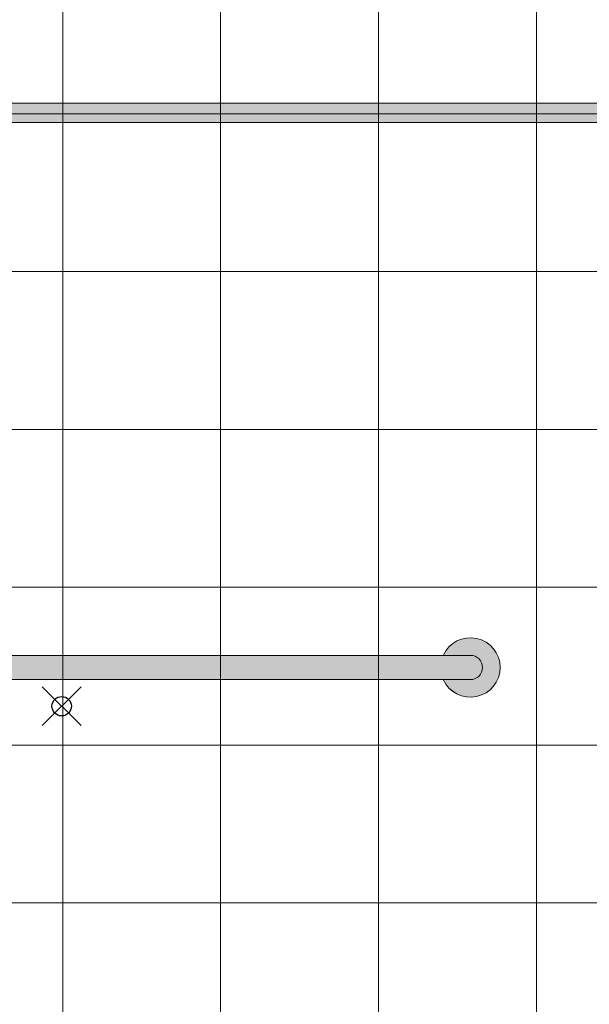
# Model space of a CAD drawing. Units: inches. Extents: x -4 to 891, y -14 to 291.
# Drawn here: x 334 to 363, y 213 to 264 of the extents above; entities that cross this region are included whole.
import ezdxf

# ---------------------------------------------------------------- set-up
doc = ezdxf.new("R2010")
doc.units = ezdxf.units.IN
doc.header["$LTSCALE"] = 0.375
doc.header["$MEASUREMENT"] = 0
doc.header["$PDMODE"] = 35
doc.header["$PDSIZE"] = -1.5
doc.layers.get('0').update_dxf_attribs({"lineweight": 13})
doc.layers.add('FILL1', color=254, linetype='Continuous', lineweight=13)
doc.layers.add('OBJECT', color=7, linetype='Continuous', lineweight=13)
doc.layers.add('VPORT', color=5, linetype='Continuous', lineweight=30, plot=False)

# ---------------------------------------------------------------- blocks, each defined once
blk = doc.blocks.new('FRNT ELE PER')
for p, q in [((0, 41.53), (0, -33.97)), ((8, 41.53), (8, -33.97)), ((16, 41.53), (16, -33.97)), ((24, 41.53), (24, -33.97)), ((-27.75, 23.53), (27.75, 23.53)), ((-27.75, 15.53), (27.75, 15.53)), ((-27.75, 7.53), (27.75, 7.53)), ((23.5, 7.53), (8.5, 7.53)), ((-27.75, -0.47), (27.75, -0.47)), ((-27.75, -8.47), (27.75, -8.47)), ((-27.75, -16.47), (27.75, -16.47))]:
    blk.add_line(p, q)
blk = doc.blocks.new('*U70')
at = {"layer": 'FILL1'}
for points in [[(1.398, -0.625), (0, -0.625, -1), (0, 0.625), (1.398, 0.625, 4.686627)], [(42, -0.625), (40.602, -0.625, 4.686627), (40.602, 0.625), (42, 0.625, -1)], [(0, 0.625, 1), (0, -0.625), (42, -0.625, 1), (42, 0.625)]]:
    blk.add_hatch(color=256, dxfattribs=at).paths.add_polyline_path(points)
for points in [[(0, 0.625), (1.398, 0.625, 4.686627), (1.398, -0.625), (0, -0.625, -1)], [(40.602, 0.625), (42, 0.625, -1), (42, -0.625), (40.602, -0.625, 4.686627)], [(42, -0.625, 1), (42, 0.625), (0, 0.625, 1), (0, -0.625)], [(42, 0.625), (0, 0.625, 1), (0, -0.625), (42, -0.625, 1)]]:
    blk.add_lwpolyline(points, format="xyb", close=True)
for centre, start, end in [((0, 0), 24.0895, 335.9105), ((42, 0), 204.0895, 155.9105)]:
    blk.add_arc(centre, 1.531, start, end)
blk = doc.blocks.new('ACX ROD 35.5-ISO')
at = {"layer": 'FILL1', "lineweight": 0}
h = blk.add_hatch(color=256, dxfattribs=at)
edge = h.paths.add_edge_path()
edge.add_line((-0.11, 1), (-0.11, 0.284))
edge.add_ellipse((-0.022, 1.356), major_axis=(-0.022, 1.356), ratio=0.126681, start_angle=142.1448, end_angle=180.0685)
edge.add_line((0, 0), (73.316, 0))
edge.add_ellipse((73.339, 1.356), major_axis=(0.018, 1.356), ratio=0.123006, start_angle=178.6135, end_angle=217.8562)
edge.add_line((73.427, 0.284), (73.427, 1))
edge.add_line((73.427, 1), (-0.11, 1))
for p, q in [((-0.11, 1), (73.427, 1)), ((73.316, 0), (0, 0))]:
    blk.add_line(p, q)

msp = doc.modelspace()

# ---------------------------------------------------------------- linework, layer by layer
at = {"layer": 'VPORT', "color": 2}
msp.add_point((335.685, 228.839), dxfattribs=at)

# ---------------------------------------------------------------- block references
at = {"layer": 'OBJECT', "xscale": 1.016949151679682, "yscale": 1.016949151679682, "zscale": 1.016949151679682}
msp.add_blockref('FRNT ELE PER', (335.738, 235.45), dxfattribs=at)
at = {"layer": 'OBJECT', "lineweight": 0}
msp.add_blockref('ACX ROD 35.5-ISO', (299.079, 258.922), dxfattribs=at)
at = {"layer": 'OBJECT'}
msp.add_blockref('*U70', (314.738, 230.837), dxfattribs=at)

doc.saveas('drawing.dxf')
